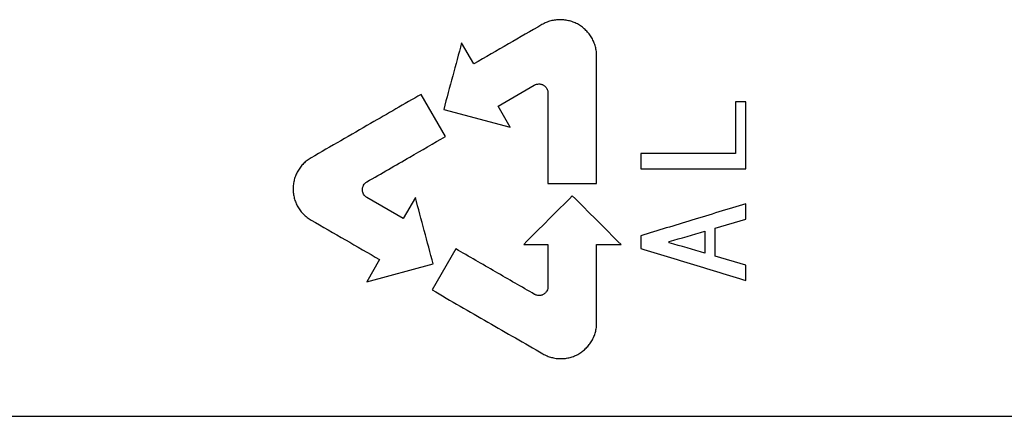
# Model space of a CAD drawing. Units: inches. Extents: x -34.6 to 65.3, y -21.7 to 35.
# Drawn here: x 36.9 to 38.3, y -12.6 to -12.1 of the extents above; entities that cross this region are included whole.
import ezdxf

# ---------------------------------------------------------------- set-up
doc = ezdxf.new("R2010")
doc.units = ezdxf.units.IN
doc.header["$MEASUREMENT"] = 0

msp = doc.modelspace()

# ---------------------------------------------------------------- linework, layer by layer
at = {"color": 7, "linetype": 'Continuous', "lineweight": 25}
for p, q in [((37.5202, -12.1567), (37.5033, -12.1274)), ((37.554, -12.2153), (37.6044, -12.1862)), ((37.4808, -12.2575), (37.447, -12.199)), ((37.5709, -12.2446), (37.554, -12.2153)), ((37.8984, -12.2093), (37.8842, -12.2093)), ((37.4785, -12.2198), (37.5709, -12.2446)), ((37.4222, -12.3715), (37.3718, -12.3424)), ((37.4391, -12.3422), (37.4222, -12.3715)), ((37.8556, -12.3848), (37.8984, -12.3724)), ((37.7919, -12.4053), (37.7919, -12.4035)), ((37.4954, -12.4138), (37.4625, -12.4708)), ((37.8984, -12.4364), (37.8556, -12.4239)), ((37.3893, -12.4285), (37.3715, -12.4594)), ((37.3715, -12.4594), (37.4639, -12.4346))]:
    msp.add_line(p, q, dxfattribs=at)
for points, knots in [([(37.691, -12.1459), (37.691, -12.1448), (37.691, -12.1426), (37.6905, -12.1382), (37.6897, -12.1338), (37.6884, -12.1296), (37.6868, -12.1254), (37.6844, -12.1205), (37.6807, -12.1149), (37.6763, -12.1099), (37.6713, -12.1056), (37.6658, -12.1018), (37.6598, -12.0989), (37.6535, -12.0968), (37.647, -12.0955), (37.6403, -12.095), (37.6337, -12.0955), (37.6272, -12.0968), (37.6219, -12.0985), (37.6179, -12.1004), (37.6159, -12.1014), (37.6149, -12.102)], [0, 0, 0, 0, 0.0311103, 0.0624674, 0.1250571, 0.1562585, 0.187422, 0.2499878, 0.3124811, 0.3748602, 0.4374614, 0.4998123, 0.5623399, 0.6248795, 0.6872214, 0.7498197, 0.812212, 0.8746869, 0.9372605, 0.9685713, 1, 1, 1, 1]), ([(37.6149, -12.102), (37.5995, -12.1109), (37.5679, -12.1291), (37.5363, -12.1474), (37.5202, -12.1567)], [0, 0, 0, 0, 0.489456, 1, 1, 1, 1]), ([(37.5033, -12.1274), (37.4992, -12.1427), (37.4909, -12.1735), (37.4826, -12.2043), (37.4785, -12.2198)], [0, 0, 0, 0, 0.497476, 1, 1, 1, 1]), ([(37.6044, -12.1862), (37.6049, -12.1859), (37.6058, -12.1854), (37.6079, -12.1847), (37.6101, -12.1844), (37.6123, -12.1845), (37.6139, -12.1849), (37.6156, -12.1854), (37.6171, -12.1862), (37.6185, -12.1871), (37.6197, -12.1882), (37.6208, -12.1894), (37.622, -12.1913), (37.6229, -12.1933), (37.6233, -12.1955), (37.6234, -12.1966), (37.6234, -12.1972)], [0, 0, 0, 0, 0.062475, 0.125106, 0.249814, 0.299886, 0.374757, 0.437399, 0.499791, 0.562359, 0.624941, 0.687323, 0.749962, 0.874639, 0.937255, 1, 1, 1, 1]), ([(37.447, -12.199), (37.4236, -12.2124), (37.3726, -12.2419), (37.3217, -12.2713), (37.2941, -12.2872)], [0, 0, 0, 0, 0.457916, 1, 1, 1, 1]), ([(37.3718, -12.3204), (37.3917, -12.309), (37.428, -12.288), (37.4643, -12.2671), (37.4808, -12.2575)], [0, 0, 0, 0, 0.546116, 1, 1, 1, 1]), ([(37.2941, -12.2872), (37.2931, -12.2878), (37.2913, -12.2889), (37.2877, -12.2915), (37.2845, -12.2943), (37.2815, -12.2975), (37.2787, -12.3009), (37.2757, -12.3054), (37.2728, -12.3113), (37.2707, -12.3175), (37.2694, -12.3239), (37.269, -12.3304), (37.2694, -12.3369), (37.2707, -12.3433), (37.2728, -12.3495), (37.2757, -12.3554), (37.2793, -12.3608), (37.2836, -12.3657), (37.2877, -12.3693), (37.2913, -12.3719), (37.2931, -12.373), (37.2941, -12.3736)], [0, 0, 0, 0, 0.031112, 0.062467, 0.125056, 0.156257, 0.187419, 0.249983, 0.312475, 0.374853, 0.437453, 0.499802, 0.562331, 0.624869, 0.687213, 0.749812, 0.812202, 0.874681, 0.937253, 0.968564, 1, 1, 1, 1]), ([(37.3718, -12.3424), (37.3714, -12.3421), (37.3704, -12.3415), (37.3688, -12.3401), (37.3671, -12.3378), (37.366, -12.3353), (37.3656, -12.3331), (37.3655, -12.3314), (37.3656, -12.3298), (37.3659, -12.3281), (37.3664, -12.3266), (37.3674, -12.3246), (37.3688, -12.3228), (37.3704, -12.3213), (37.3714, -12.3207), (37.3718, -12.3204)], [0, 0, 0, 0, 0.06249, 0.125137, 0.249875, 0.374586, 0.437244, 0.499652, 0.562235, 0.624833, 0.687232, 0.749889, 0.874601, 0.937233, 1, 1, 1, 1]), ([(37.4639, -12.4346), (37.4597, -12.4192), (37.4515, -12.3884), (37.4432, -12.3576), (37.4391, -12.3422)], [0, 0, 0, 0, 0.50085, 1, 1, 1, 1]), ([(37.6572, -12.3399), (37.6462, -12.3509), (37.6237, -12.3735), (37.6011, -12.396), (37.5896, -12.4075)], [0, 0, 0, 0, 0.488594, 1, 1, 1, 1]), ([(37.7249, -12.4075), (37.7136, -12.3963), (37.6911, -12.3738), (37.6686, -12.3512), (37.6572, -12.3399)], [0, 0, 0, 0, 0.4984718, 1, 1, 1, 1]), ([(37.8984, -12.351), (37.8734, -12.3586), (37.8247, -12.3734), (37.7759, -12.3883), (37.7522, -12.3955)], [0, 0, 0, 0, 0.513074, 1, 1, 1, 1]), ([(37.2941, -12.3736), (37.31, -12.3828), (37.3417, -12.4011), (37.3735, -12.4194), (37.3893, -12.4285)], [0, 0, 0, 0, 0.502158, 1, 1, 1, 1]), ([(37.6048, -12.4769), (37.5867, -12.4665), (37.5502, -12.4454), (37.5138, -12.4244), (37.4954, -12.4138)], [0, 0, 0, 0, 0.4974469, 1, 1, 1, 1]), ([(37.7522, -12.4133), (37.7767, -12.4207), (37.8254, -12.4355), (37.8742, -12.4503), (37.8984, -12.4577)], [0, 0, 0, 0, 0.50268, 1, 1, 1, 1]), ([(37.6234, -12.4657), (37.6234, -12.4663), (37.6234, -12.4674), (37.623, -12.4695), (37.6223, -12.4715), (37.6211, -12.4734), (37.6201, -12.4747), (37.6188, -12.4759), (37.6174, -12.4768), (37.616, -12.4776), (37.6144, -12.4782), (37.6128, -12.4785), (37.6106, -12.4787), (37.6083, -12.4784), (37.6062, -12.4777), (37.6052, -12.4772), (37.6048, -12.4769)], [0, 0, 0, 0, 0.0624708, 0.1250897, 0.2497846, 0.2998289, 0.3747154, 0.4373412, 0.4997084, 0.5623088, 0.6248246, 0.6872521, 0.7498824, 0.8745607, 0.9459788, 1, 1, 1, 1]), ([(37.4625, -12.4708), (37.4883, -12.4857), (37.5396, -12.5153), (37.5909, -12.5449), (37.6163, -12.5596)], [0, 0, 0, 0, 0.503698, 1, 1, 1, 1]), ([(37.6163, -12.5596), (37.6173, -12.5602), (37.6192, -12.5612), (37.6231, -12.563), (37.6271, -12.5643), (37.6313, -12.5653), (37.6356, -12.5661), (37.6412, -12.5664), (37.6477, -12.566), (37.6541, -12.5647), (37.6603, -12.5627), (37.6662, -12.5598), (37.6716, -12.5561), (37.6765, -12.5518), (37.6808, -12.5469), (37.6845, -12.5415), (37.6874, -12.5356), (37.6895, -12.5295), (37.6905, -12.5241), (37.691, -12.5198), (37.691, -12.5176), (37.691, -12.5165)], [0, 0, 0, 0, 0.031111, 0.062467, 0.125057, 0.150031, 0.18742, 0.249985, 0.312479, 0.374856, 0.437457, 0.499809, 0.562334, 0.624876, 0.687217, 0.749815, 0.81221, 0.874685, 0.93726, 0.96857, 1, 1, 1, 1])]:
    msp.add_open_spline(points, degree=3, knots=knots, dxfattribs=at)
for points in [[(37.691, -12.323), (37.691, -12.2642), (37.691, -12.2052), (37.691, -12.1459)], [(37.6234, -12.1972), (37.6234, -12.2392), (37.6234, -12.2812), (37.6234, -12.323)], [(37.8842, -12.2093), (37.8842, -12.2334), (37.8842, -12.2574), (37.8842, -12.2813)], [(37.8984, -12.3024), (37.8984, -12.2714), (37.8984, -12.2404), (37.8984, -12.2093)], [(37.7522, -12.2813), (37.7522, -12.2883), (37.7522, -12.2953), (37.7522, -12.3024)], [(37.8842, -12.2813), (37.8402, -12.2813), (37.7962, -12.2813), (37.7522, -12.2813)], [(37.7522, -12.3024), (37.8009, -12.3024), (37.8497, -12.3024), (37.8984, -12.3024)], [(37.6234, -12.323), (37.6459, -12.323), (37.6685, -12.323), (37.691, -12.323)], [(37.8984, -12.3724), (37.8984, -12.3653), (37.8984, -12.3581), (37.8984, -12.351)], [(37.7522, -12.3955), (37.7522, -12.4014), (37.7522, -12.4073), (37.7522, -12.4133)], [(37.7919, -12.4035), (37.8084, -12.3987), (37.8249, -12.394), (37.8414, -12.3893)], [(37.8414, -12.3893), (37.8414, -12.3993), (37.8414, -12.4094), (37.8414, -12.4195)], [(37.8556, -12.4239), (37.8556, -12.4109), (37.8556, -12.3979), (37.8556, -12.3848)], [(37.5896, -12.4075), (37.6009, -12.4075), (37.6121, -12.4075), (37.6234, -12.4075)], [(37.6234, -12.4075), (37.6234, -12.427), (37.6234, -12.4463), (37.6234, -12.4657)], [(37.691, -12.4075), (37.7023, -12.4075), (37.7136, -12.4075), (37.7249, -12.4075)], [(37.691, -12.5165), (37.691, -12.4803), (37.691, -12.444), (37.691, -12.4075)], [(37.8414, -12.4195), (37.8249, -12.4147), (37.8084, -12.41), (37.7919, -12.4053)], [(37.8984, -12.4577), (37.8984, -12.4506), (37.8984, -12.4435), (37.8984, -12.4364)], [(35.6441, -12.6464), (37.3978, -12.6464), (39.1578, -12.6464), (40.9189, -12.6464)]]:
    msp.add_open_spline(points, degree=3, dxfattribs=at)

doc.saveas('drawing.dxf')
